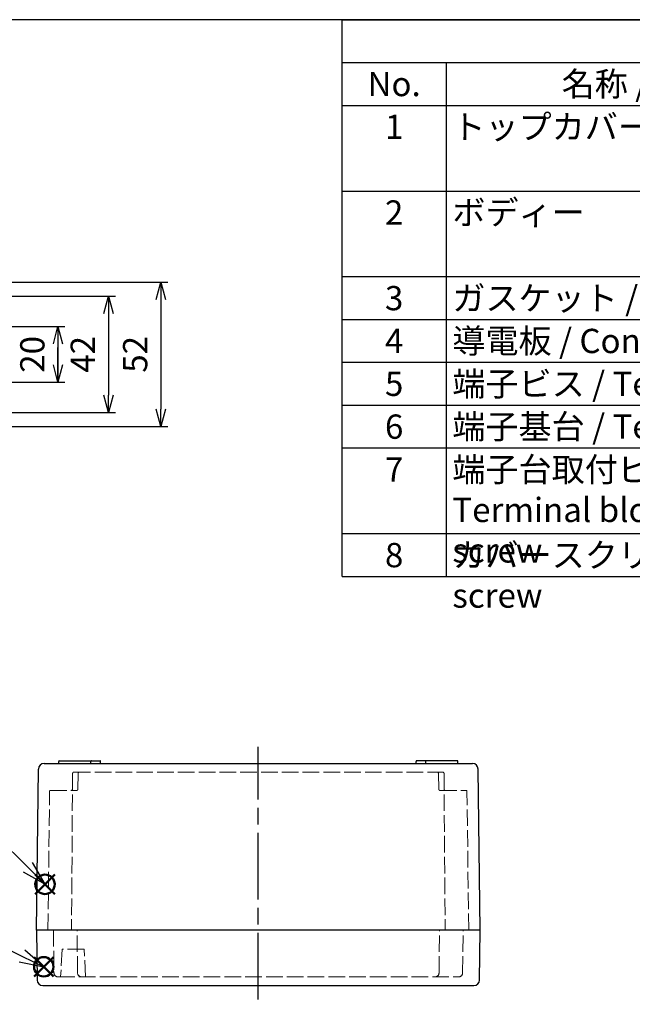
# Model space of a CAD drawing. Units: millimetres. Extents: x 21 to 2061, y 27 to 727.
# Drawn here: x 275 to 496, y 372 to 727 of the extents above; entities that cross this region are included whole.
import ezdxf

# ---------------------------------------------------------------- set-up
doc = ezdxf.new("R2010")
doc.units = ezdxf.units.MM
doc.header["$LTSCALE"] = 2
doc.linetypes.add('AM_ISO02W050x2', pattern=[3.75, 3, -0.75])
doc.linetypes.add('AM_ISO08W050', pattern=[18, 12, -1.5, 3, -1.5])
doc.layers.add('AM_12', color=7, linetype='Continuous', lineweight=50, plot=False)
for name, color, linetype, lineweight in [('AM_5', 3, 'Continuous', 25), ('AM_7', 4, 'AM_ISO08W050', 25), ('ﾄｯﾌﾟｶﾊﾞｰ', 7, 'Continuous', 25), ('ﾄｯﾌﾟｶﾊﾞｰ0', 7, 'AM_ISO02W050x2', 13), ('ﾎﾞﾃﾞｨｰ', 2, 'Continuous', 25), ('ﾎﾞﾃﾞｨｰ0', 2, 'AM_ISO02W050x2', 13)]:
    doc.layers.add(name, color=color, linetype=linetype, lineweight=lineweight)
doc.styles.add('ACISOTS', font='isocp.shx', dxfattribs={"height": 1, "bigfont": 'extfont.shx'})
doc.styles.get("Standard").update_dxf_attribs({"font": 'ISOCP.SHX', "bigfont": 'EXTFONT.SHX'})
doc.dimstyles.new('AM_ISO$0', dxfattribs={"dimtxt": 3.5, "dimasz": 2.5, "dimexe": 1, "dimexo": 1, "dimgap": 1.5, "dimtad": 1, "dimdsep": 46, "dimtxsty": 'STANDARD', "dimblk": 'OPEN30', "dimcen": 0, "dimclrd": 3, "dimclre": 3, "dimclrt": 2, "dimadec": 0, "dimazin": 2, "dimtp": 0.1, "dimtm": 0.1, "dimtfac": 0.71, "dimtmove": 0, "dimatfit": 3, "dimldrblk": 'OPEN30', "dimfxl": 1, "dimlwd": -1, "dimlwe": -1, "dimarcsym": 0})

# ---------------------------------------------------------------- blocks, each defined once
blk = doc.blocks.new('*S20')
at = {"layer": 'AM_12', "color": 4}
for p, q in [((413.57, 484), (420.57, 491)), ((413.57, 491), (420.57, 484))]:
    blk.add_line(p, q, dxfattribs=at)
blk.add_circle((417.07, 487.5), 3.5, dxfattribs=at)
blk = doc.blocks.new('*S21')
at = {"layer": 'AM_12', "color": 4}
for p, q in [((412.4, 509.73), (419.4, 516.73)), ((412.4, 516.73), (419.4, 509.73))]:
    blk.add_line(p, q, dxfattribs=at)
blk.add_circle((415.9, 513.23), 3.5, dxfattribs=at)
blk = doc.blocks.new('*S25')
at = {"layer": 'AM_5'}
blk.add_line((381.68, 505.2), (409.81, 491.41), dxfattribs=at)
at = {"layer": 'AM_5', "linetype": 'Continuous'}
for p, q in [((417.67, 487.56), (410.84, 493.52)), ((409.81, 491.41), (417.67, 487.56)), ((408.78, 489.31), (417.67, 487.56))]:
    blk.add_line(p, q, dxfattribs=at)
at = {"layer": 'AM_5', "color": 3}
blk.add_circle((367.93, 511.93), 15.31, dxfattribs=at)
at = {"layer": 'AM_5', "color": 7, "insert": (367.93, 511.93), "char_height": 8.75, "attachment_point": 5, "style": 'ACISOTS'}
blk.add_mtext('1', dxfattribs=at)
blk = doc.blocks.new('*S26')
at = {"layer": 'AM_5'}
blk.add_line((378.81, 549.42), (411.89, 516.7), dxfattribs=at)
at = {"layer": 'AM_5', "linetype": 'Continuous'}
for p, q in [((418.11, 510.55), (413.54, 518.37)), ((410.24, 515.03), (418.11, 510.55)), ((411.89, 516.7), (418.11, 510.55))]:
    blk.add_line(p, q, dxfattribs=at)
at = {"layer": 'AM_5', "color": 3}
blk.add_circle((367.93, 560.19), 15.31, dxfattribs=at)
at = {"layer": 'AM_5', "color": 7, "insert": (367.93, 560.19), "char_height": 8.75, "attachment_point": 5, "style": 'ACISOTS'}
blk.add_mtext('2', dxfattribs=at)
blk = doc.blocks.new('TK-A3')
blk.add_lwpolyline([(0, 0), (403, 0), (403, 280), (0, 280)], close=True)
blk = doc.blocks.new('*S38')
at = {"color": 1}
for p, q in [((487.9, 785.78), (1125.4, 785.78)), ((487.9, 770.35), (1125.4, 770.35)), ((525.4, 770.35), (525.4, 754.91)), ((487.9, 754.91), (1125.4, 754.91)), ((525.4, 754.91), (525.4, 724.03)), ((487.9, 724.03), (1125.4, 724.03)), ((525.4, 724.03), (525.4, 693.16)), ((487.9, 693.16), (1125.4, 693.16)), ((525.4, 693.16), (525.4, 677.72)), ((487.9, 677.72), (1125.4, 677.72)), ((525.4, 677.72), (525.4, 662.28)), ((487.9, 662.28), (1125.4, 662.28)), ((525.4, 662.28), (525.4, 646.85)), ((487.9, 646.85), (1125.4, 646.85)), ((525.4, 646.85), (525.4, 631.41)), ((487.9, 631.41), (1125.4, 631.41)), ((525.4, 631.41), (525.4, 600.53)), ((487.9, 600.53), (1125.4, 600.53)), ((525.4, 600.53), (525.4, 585.1))]:
    blk.add_line(p, q, dxfattribs=at)
at = {"color": 7}
for p, q in [((487.9, 585.1), (487.9, 785.78)), ((487.9, 785.78), (1125.4, 785.78)), ((487.9, 585.1), (1125.4, 585.1))]:
    blk.add_line(p, q, dxfattribs=at)
at = {"color": 2, "char_height": 8.75, "style": 'ACISOTS'}
for s, insert, width, attachment_point in [('No.', (506.65, 766.97), 33, 2), ('名称 / Part name', (612.9, 766.97), 170.5, 2), ('トップカバー                    Cover', (527.65, 751.53), 170.5, 1), ('1', (506.65, 751.53), 33, 2), ('2', (506.65, 720.66), 33, 2), ('ボディー                         Base', (527.65, 720.66), 170.5, 1), ('3', (506.65, 689.78), 33, 2), ('ガスケット / Gasket', (527.65, 689.78), 170.5, 1), ('導電板 / Conductive plate', (527.65, 674.35), 170.5, 1), ('4', (506.65, 674.35), 33, 2), ('端子ビス / Terminal screw', (527.65, 658.91), 170.5, 1), ('5', (506.65, 658.91), 33, 2), ('6', (506.65, 643.47), 33, 2), ('端子基台 / Terminal block', (527.65, 643.47), 170.5, 1), ('端子台取付ビス               Terminal block mounting screw', (527.65, 628.03), 170.5, 1), ('7', (506.65, 628.03), 33, 2), ('8', (506.65, 597.16), 33, 2), ('カバースクリュー / Cover screw', (527.65, 597.16), 170.5, 1)]:
    blk.add_mtext(s, dxfattribs=dict(at, insert=insert, width=width, attachment_point=attachment_point))
blk = doc.blocks.new('_Open30')
at = {"color": 0, "linetype": 'ByBlock', "lineweight": -2}
for p, q in [((-1, 0.268), (0, 0)), ((0, 0), (-1, -0.268)), ((0, 0), (-1, 0))]:
    blk.add_line(p, q, dxfattribs=at)
blk = doc.blocks.new('*D46')
at = {"layer": 'AM_5', "color": 3}
for p, q in [((246.26, 616.72), (291.35, 616.72)), ((288.85, 616.72), (288.85, 596.72)), ((288.85, 610.47), (288.85, 604.22)), ((288.85, 602.97), (288.85, 609.22)), ((246.26, 596.72), (291.35, 596.72))]:
    blk.add_line(p, q, dxfattribs=at)
at = {"layer": 'Defpoints', "color": 0}
for p in [(243.76, 616.72), (243.76, 596.72), (288.85, 596.72)]:
    blk.add_point(p, dxfattribs=at)
at = {"layer": 'AM_5', "color": 3, "xscale": 6.25, "yscale": 6.25, "zscale": 6.25}
for p, rotation in [((288.85, 616.72), 90), ((288.85, 596.72), 270)]:
    blk.add_blockref('_Open30', p, dxfattribs=dict(at, rotation=rotation))
at = {"layer": 'AM_5', "color": 2, "insert": (280.73, 606.72), "char_height": 8.75, "attachment_point": 5, "rotation": 90}
blk.add_mtext('20', dxfattribs=at)
blk = doc.blocks.new('*D47')
at = {"layer": 'AM_5', "color": 3}
for p, q in [((247.11, 627.72), (309.55, 627.72)), ((307.05, 621.47), (307.05, 591.97)), ((247.11, 585.72), (309.55, 585.72))]:
    blk.add_line(p, q, dxfattribs=at)
at = {"layer": 'Defpoints', "color": 0}
for p in [(244.61, 627.72), (244.61, 585.72), (307.05, 585.72)]:
    blk.add_point(p, dxfattribs=at)
at = {"layer": 'AM_5', "color": 3, "xscale": 6.25, "yscale": 6.25, "zscale": 6.25}
for p, rotation in [((307.05, 627.72), 90), ((307.05, 585.72), 270)]:
    blk.add_blockref('_Open30', p, dxfattribs=dict(at, rotation=rotation))
at = {"layer": 'AM_5', "color": 2, "insert": (298.92, 606.72), "char_height": 8.75, "attachment_point": 5, "rotation": 90}
blk.add_mtext('42', dxfattribs=at)
blk = doc.blocks.new('*D48')
at = {"layer": 'AM_5', "color": 3}
for p, q in [((245.11, 632.72), (328.45, 632.72)), ((325.95, 626.47), (325.95, 586.97)), ((245.11, 580.72), (328.45, 580.72))]:
    blk.add_line(p, q, dxfattribs=at)
at = {"layer": 'Defpoints', "color": 0}
for p in [(242.61, 632.72), (242.61, 580.72), (325.95, 580.72)]:
    blk.add_point(p, dxfattribs=at)
at = {"layer": 'AM_5', "color": 3, "xscale": 6.25, "yscale": 6.25, "zscale": 6.25}
for p, rotation in [((325.95, 632.72), 90), ((325.95, 580.72), 270)]:
    blk.add_blockref('_Open30', p, dxfattribs=dict(at, rotation=rotation))
at = {"layer": 'AM_5', "color": 2, "insert": (317.82, 606.72), "char_height": 8.75, "attachment_point": 5, "rotation": 90}
blk.add_mtext('52', dxfattribs=at)

msp = doc.modelspace()

# ---------------------------------------------------------------- linework, layer by layer
at = {"layer": 'AM_7'}
msp.add_line((361.112, 374.21), (361.112, 465.21), dxfattribs=at)
at = {"layer": 'ﾄｯﾌﾟｶﾊﾞｰ'}
for p, q in [((281.112, 399.21), (281.331, 381.186)), ((441.112, 399.21), (281.112, 399.21)), ((440.893, 381.186), (441.112, 399.21)), ((283.331, 379.21), (438.893, 379.21))]:
    msp.add_line(p, q, dxfattribs=at)
for centre, start, end in [((283.331, 381.21), 180.69715, 270), ((438.893, 381.21), 270, 359.30285)]:
    msp.add_arc(centre, 2, start, end, dxfattribs=at)
at = {"layer": 'ﾄｯﾌﾟｶﾊﾞｰ0'}
for p, q in [((287.212, 399.21), (287.4, 383.792)), ((295.9, 383.792), (295.712, 399.21)), ((426.324, 383.792), (426.512, 399.21)), ((434.824, 383.792), (435.012, 399.21)), ((290.312, 392.309), (289.812, 382.309)), ((298.312, 392.309), (290.312, 392.309)), ((298.812, 382.31), (298.312, 392.309)), ((288.9, 382.31), (433.324, 382.31))]:
    msp.add_line(p, q, dxfattribs=at)
for centre, start, end in [((288.9, 383.81), 180.69715, 270), ((297.4, 383.81), 180.69715, 270), ((424.825, 383.81), 270, 359.30285), ((433.324, 383.81), 270, 359.30285)]:
    msp.add_arc(centre, 1.5, start, end, dxfattribs=at)
at = {"layer": 'ﾎﾞﾃﾞｨｰ'}
for p, q in [((283.827, 459.21), (438.397, 459.21)), ((289.112, 459.21), (289.112, 460.01)), ((289.312, 460.21), (304.012, 460.21)), ((300.712, 459.21), (300.712, 460.01)), ((304.212, 459.21), (304.212, 460.01)), ((418.012, 459.21), (418.012, 460.01)), ((432.912, 460.21), (418.212, 460.21)), ((421.512, 459.21), (421.512, 460.01)), ((433.112, 459.21), (433.112, 460.01)), ((281.112, 399.21), (281.827, 457.235)), ((441.112, 399.21), (440.397, 457.235)), ((441.112, 399.21), (281.112, 399.21))]:
    msp.add_line(p, q, dxfattribs=at)
for centre, radius, start, end in [((283.827, 457.21), 2, 90, 179.29404), ((289.312, 460.01), 0.2, 90, 180), ((300.912, 460.01), 0.2, 90, 180), ((304.012, 460.01), 0.2, 0, 90), ((418.212, 460.01), 0.2, 90, 180), ((421.312, 460.01), 0.2, 0, 90), ((432.912, 460.01), 0.2, 0, 90), ((438.397, 457.21), 2, 0.70596, 90)]:
    msp.add_arc(centre, radius, start, end, dxfattribs=at)
at = {"layer": 'ﾎﾞﾃﾞｨｰ0'}
for p, q in [((294.112, 455.617), (293.722, 399.21)), ((294.612, 456.11), (427.612, 456.11)), ((296.038, 450.004), (296.114, 455.617)), ((426.186, 450.004), (426.111, 455.617)), ((428.112, 455.617), (428.502, 399.21)), ((285.212, 399.21), (285.829, 449.313)), ((286.029, 449.51), (295.538, 449.51)), ((426.686, 449.51), (436.195, 449.51)), ((437.012, 399.21), (436.395, 449.313))]:
    msp.add_line(p, q, dxfattribs=at)
for centre, radius, start, end in [((294.612, 455.61), 0.5, 90, 179.22929), ((296.614, 455.61), 0.5, 90, 179.22929), ((425.611, 455.61), 0.5, 0.77071, 90), ((427.612, 455.61), 0.5, 0.77071, 90), ((286.029, 449.31), 0.2, 90, 179.29404), ((293.573, 450.01), 0.5, 270, 359.22929), ((295.538, 450.01), 0.5, 270, 359.22929), ((426.686, 450.01), 0.5, 180.77071, 270), ((428.651, 450.01), 0.5, 180.77071, 270), ((436.195, 449.31), 0.2, 0.70596, 90)]:
    msp.add_arc(centre, radius, start, end, dxfattribs=at)

# ---------------------------------------------------------------- block references
at = {"lineweight": 0, "xscale": 2.5, "yscale": 2.5, "zscale": 2.5}
msp.add_blockref('TK-A3', (21.364, 27.352), dxfattribs=at)
msp.add_blockref('*S38', (-96.534, -58.431))
at = {"layer": 'AM_12'}
for name, p in [('*S21', (-131.74, -97.541)), ('*S20', (-133.351, -101.53))]:
    msp.add_blockref(name, p, dxfattribs=at)
at = {"layer": 'AM_5'}
for name, p in [('*S26', (-133.946, -94.851)), ('*S25', (-133.946, -101.595))]:
    msp.add_blockref(name, p, dxfattribs=at)

# ---------------------------------------------------------------- dimensions: what is measured, and where the dimension line sits
for base, p1, p2, override, picture, middle in [((325.949, 580.719), (242.612, 632.719), (242.612, 580.719), {"dimscale": 2.5, "dimpost": ''}, '*D48', (317.823, 606.719)), ((307.048, 585.719), (244.612, 627.719), (244.612, 585.719), {"dimscale": 2.5}, '*D47', (298.922, 606.719)), ((288.854, 596.719), (243.762, 616.719), (243.762, 596.719), {"dimscale": 2.5}, '*D46', (280.728, 606.719))]:
    dim = msp.add_linear_dim(base=base, p1=p1, p2=p2, angle=90, dimstyle='AM_ISO$0', override=override, dxfattribs=at)
    dim.commit()
    dim.dimension.update_dxf_attribs({"geometry": picture, "text_midpoint": middle})

doc.saveas('drawing.dxf')
